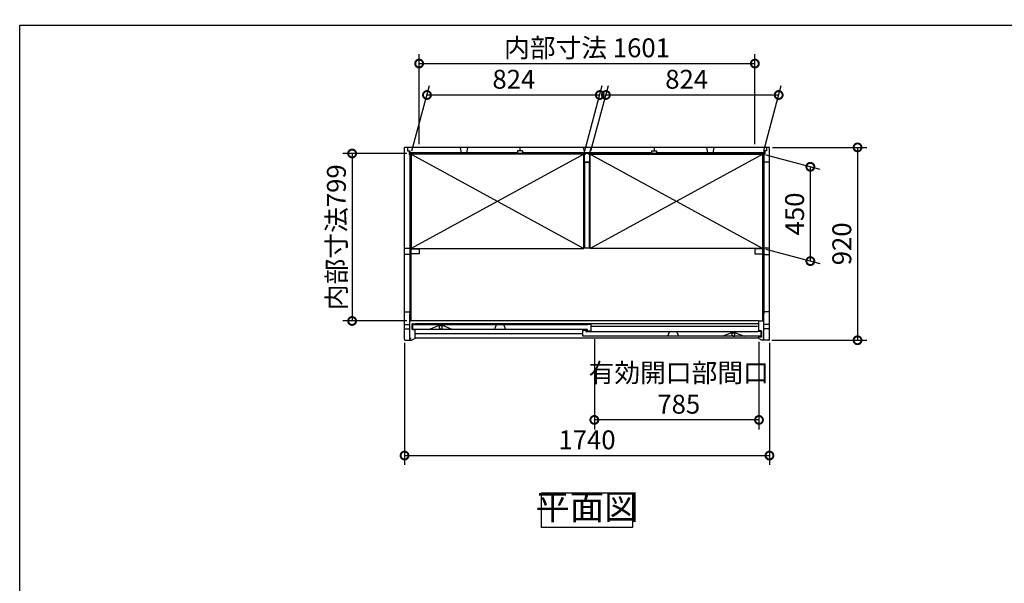
# Model space of a CAD drawing. Extents: x 105 to 12172, y 64 to 8584.
# Drawn here: x 105 to 4800, y 5895 to 8584 of the extents above; entities that cross this region are included whole.
import ezdxf

# ---------------------------------------------------------------- set-up
doc = ezdxf.new("R2010")
doc.units = 0
doc.header["$LTSCALE"] = 20
doc.header["$PDMODE"] = 3
doc.header["$PDSIZE"] = 2
doc.layers.get('0').update_dxf_attribs({"linetype": 'CONTINUOUS'})
doc.layers.get('DEFPOINTS').update_dxf_attribs({"linetype": 'CONTINUOUS'})
for name, color, linetype in [('仕様書枠', 230, 'CONTINUOUS'), ('寸法', 4, 'CONTINUOUS'), ('細線', 5, 'CONTINUOUS'), ('部品1', 7, 'CONTINUOUS')]:
    doc.layers.add(name, color=color, linetype=linetype)
doc.styles.add('STYLE1', font='isocp.shx', dxfattribs={"bigfont": 'bigfont.shx'})
doc.dimstyles.new('INABA_S30G', dxfattribs={"dimscale": 30, "dimtxt": 3, "dimasz": 2.5, "dimexe": 1.5, "dimexo": 0.5, "dimgap": 1, "dimtad": 3, "dimdec": 1, "dimdsep": 46, "dimtxsty": 'STYLE1', "dimblk1": 'DOTSMALL', "dimblk2": 'DOTSMALL', "dimsah": 1, "dimcen": 0, "dimclrt": 7, "dimadec": 0, "dimazin": 0, "dimtfac": 1, "dimtdec": 4, "dimtix": 1, "dimtmove": 0, "dimatfit": 3, "dimldrblk": 'DOTSMALL', "dimfxl": 1, "dimtolj": 1, "dimtzin": 0, "dimarcsym": 0})

# ---------------------------------------------------------------- blocks, each defined once
blk = doc.blocks.new('_DOTSMALL')
at = {"color": 0, "linetype": 'ByBlock', "ltscale": 50, "const_width": 0.5}
blk.add_lwpolyline([(-0.0625, 0, 1), (0.0625, 0, 1)], format="xyb", close=True, dxfattribs=at)
blk = doc.blocks.new('*D277')
at = {"layer": 'DEFPOINTS', "color": 0, "linetype": 'Continuous', "ltscale": 2}
for p in [(1940.1, 7057.7), (3680.1, 7057.7), (3680.1, 6504.7)]:
    blk.add_point(p, dxfattribs=at)
at = {"layer": '寸法', "color": 0, "linetype": 'Continuous', "lineweight": -2, "ltscale": 2}
for p, q in [((1940.1, 7042.7), (1940.1, 6459.7)), ((3680.1, 7042.7), (3680.1, 6459.7)), ((1940.1, 6504.7), (3680.1, 6504.7))]:
    blk.add_line(p, q, dxfattribs=at)
at = {"layer": '寸法', "color": 0, "linetype": 'Continuous', "lineweight": -2, "ltscale": 2, "xscale": 75, "yscale": 75, "zscale": 75, "rotation": 180}
blk.add_blockref('_DOTSMALL', (1940.1, 6504.7), dxfattribs=at)
at = {"layer": '寸法', "color": 0, "linetype": 'Continuous', "lineweight": -2, "ltscale": 2, "xscale": 75, "yscale": 75, "zscale": 75}
blk.add_blockref('_DOTSMALL', (3680.1, 6504.7), dxfattribs=at)
at = {"layer": '寸法', "color": 7, "linetype": 'Continuous', "lineweight": -3, "ltscale": 2, "insert": (2810.1, 6579.7), "char_height": 90, "attachment_point": 5, "style": 'STYLE1'}
blk.add_mtext('\\A1;1740', dxfattribs=at)
blk = doc.blocks.new('*D278')
at = {"layer": 'DEFPOINTS', "color": 0, "linetype": 'Continuous', "ltscale": 2}
for p in [(1966.1, 7945.7), (1690.1, 7146.7), (1966.1, 7146.7)]:
    blk.add_point(p, dxfattribs=at)
at = {"layer": '寸法', "color": 0, "linetype": 'Continuous', "lineweight": -2, "ltscale": 2}
for p, q in [((1951.1, 7945.7), (1645.1, 7945.7)), ((1690.1, 7945.7), (1690.1, 7146.7)), ((1951.1, 7146.7), (1645.1, 7146.7))]:
    blk.add_line(p, q, dxfattribs=at)
at = {"layer": '寸法', "color": 0, "linetype": 'Continuous', "lineweight": -2, "ltscale": 2, "xscale": 75, "yscale": 75, "zscale": 75}
for p, rotation in [((1690.1, 7945.7), 90), ((1690.1, 7146.7), 270)]:
    blk.add_blockref('_DOTSMALL', p, dxfattribs=dict(at, rotation=rotation))
at = {"layer": '寸法', "color": 7, "linetype": 'Continuous', "lineweight": -3, "ltscale": 2, "insert": (1615.1, 7546.2), "char_height": 90, "attachment_point": 5, "rotation": 90, "style": 'STYLE1'}
blk.add_mtext('\\A1;内部寸法799', dxfattribs=at)
blk = doc.blocks.new('*D279')
at = {"layer": 'DEFPOINTS', "color": 0, "linetype": 'Continuous', "ltscale": 2}
for p in [(2845.1, 7074.2), (3630.1, 7062.7), (2845.1, 6674.7)]:
    blk.add_point(p, dxfattribs=at)
at = {"layer": '寸法', "color": 0, "linetype": 'Continuous', "lineweight": -2, "ltscale": 2}
for p, q in [((2845.1, 7059.2), (2845.1, 6629.7)), ((3630.1, 7047.7), (3630.1, 6629.7)), ((3630.1, 6674.7), (2845.1, 6674.7))]:
    blk.add_line(p, q, dxfattribs=at)
at = {"layer": '寸法', "color": 0, "linetype": 'Continuous', "lineweight": -2, "ltscale": 2, "xscale": 75, "yscale": 75, "zscale": 75, "rotation": 180}
blk.add_blockref('_DOTSMALL', (2845.1, 6674.7), dxfattribs=at)
at = {"layer": '寸法', "color": 0, "linetype": 'Continuous', "lineweight": -2, "ltscale": 2, "xscale": 75, "yscale": 75, "zscale": 75}
blk.add_blockref('_DOTSMALL', (3630.1, 6674.7), dxfattribs=at)
at = {"layer": '寸法', "color": 7, "linetype": 'Continuous', "lineweight": -3, "ltscale": 2, "insert": (3247.6, 6824.7), "char_height": 90, "attachment_point": 5, "style": 'STYLE1'}
blk.add_mtext('\\A1;有効開口部間口\\P785', dxfattribs=at)
blk = doc.blocks.new('*D280')
at = {"layer": 'DEFPOINTS', "color": 0, "linetype": 'Continuous', "ltscale": 2}
for p in [(3610.6, 8374.7), (2009.6, 7974.7), (3610.6, 7974.7)]:
    blk.add_point(p, dxfattribs=at)
at = {"layer": '寸法', "color": 0, "linetype": 'Continuous', "lineweight": -2, "ltscale": 2}
for p, q in [((2009.6, 7989.7), (2009.6, 8419.7)), ((3610.6, 7989.7), (3610.6, 8419.7)), ((2009.6, 8374.7), (3610.6, 8374.7))]:
    blk.add_line(p, q, dxfattribs=at)
at = {"layer": '寸法', "color": 0, "linetype": 'Continuous', "lineweight": -2, "ltscale": 2, "xscale": 75, "yscale": 75, "zscale": 75, "rotation": 180}
blk.add_blockref('_DOTSMALL', (2009.6, 8374.7), dxfattribs=at)
at = {"layer": '寸法', "color": 0, "linetype": 'Continuous', "lineweight": -2, "ltscale": 2, "xscale": 75, "yscale": 75, "zscale": 75}
blk.add_blockref('_DOTSMALL', (3610.6, 8374.7), dxfattribs=at)
at = {"layer": '寸法', "color": 7, "linetype": 'Continuous', "lineweight": -3, "ltscale": 2, "insert": (2810.1, 8449.7), "char_height": 90, "attachment_point": 5, "style": 'STYLE1'}
blk.add_mtext('\\A1;内部寸法 1601', dxfattribs=at)
blk = doc.blocks.new('*D281')
at = {"layer": 'DEFPOINTS', "color": 0, "linetype": 'Continuous', "ltscale": 2}
for p in [(2871.1, 8224.7), (1971.6, 7942.9), (2795.6, 7942.9)]:
    blk.add_point(p, dxfattribs=at)
at = {"layer": '寸法', "color": 0, "linetype": 'Continuous', "lineweight": -2, "ltscale": 2}
for p, q in [((1975.6, 7957.9), (2059.1, 8269.7)), ((2799.6, 7957.9), (2883.1, 8269.7)), ((2047.1, 8224.7), (2871.1, 8224.7))]:
    blk.add_line(p, q, dxfattribs=at)
at = {"layer": '寸法', "color": 0, "linetype": 'Continuous', "lineweight": -2, "ltscale": 2, "xscale": 75, "yscale": 75, "zscale": 75, "rotation": 180}
blk.add_blockref('_DOTSMALL', (2047.1, 8224.7), dxfattribs=at)
at = {"layer": '寸法', "color": 0, "linetype": 'Continuous', "lineweight": -2, "ltscale": 2, "xscale": 75, "yscale": 75, "zscale": 75}
blk.add_blockref('_DOTSMALL', (2871.1, 8224.7), dxfattribs=at)
at = {"layer": '寸法', "color": 7, "linetype": 'Continuous', "lineweight": -3, "ltscale": 2, "insert": (2461.3, 8299.7), "char_height": 90, "attachment_point": 5, "style": 'STYLE1'}
blk.add_mtext('\\A1;824', dxfattribs=at)
blk = doc.blocks.new('*D282')
at = {"layer": 'DEFPOINTS', "color": 0, "linetype": 'Continuous', "ltscale": 2}
for p in [(3724.1, 8224.7), (2824.6, 7942.9), (3648.6, 7942.9)]:
    blk.add_point(p, dxfattribs=at)
at = {"layer": '寸法', "color": 0, "linetype": 'Continuous', "lineweight": -2, "ltscale": 2}
for p, q in [((2828.6, 7957.9), (2912.1, 8269.7)), ((3652.6, 7957.9), (3736.1, 8269.7)), ((2900.1, 8224.7), (3724.1, 8224.7))]:
    blk.add_line(p, q, dxfattribs=at)
at = {"layer": '寸法', "color": 0, "linetype": 'Continuous', "lineweight": -2, "ltscale": 2, "xscale": 75, "yscale": 75, "zscale": 75, "rotation": 180}
blk.add_blockref('_DOTSMALL', (2900.1, 8224.7), dxfattribs=at)
at = {"layer": '寸法', "color": 0, "linetype": 'Continuous', "lineweight": -2, "ltscale": 2, "xscale": 75, "yscale": 75, "zscale": 75}
blk.add_blockref('_DOTSMALL', (3724.1, 8224.7), dxfattribs=at)
at = {"layer": '寸法', "color": 7, "linetype": 'Continuous', "lineweight": -3, "ltscale": 2, "insert": (3285.3, 8299.7), "char_height": 90, "attachment_point": 5, "style": 'STYLE1'}
blk.add_mtext('\\A1;824', dxfattribs=at)
blk = doc.blocks.new('*D283')
at = {"layer": 'DEFPOINTS', "color": 0, "linetype": 'Continuous', "ltscale": 2}
for p in [(3648.6, 7942.9), (3875.1, 7882.2), (3648.6, 7492.9)]:
    blk.add_point(p, dxfattribs=at)
at = {"layer": '寸法', "color": 0, "linetype": 'Continuous', "lineweight": -2, "ltscale": 2}
for p, q in [((3663.6, 7938.9), (3920.1, 7870.2)), ((3875.1, 7432.2), (3875.1, 7882.2)), ((3663.6, 7488.9), (3920.1, 7420.2))]:
    blk.add_line(p, q, dxfattribs=at)
at = {"layer": '寸法', "color": 0, "linetype": 'Continuous', "lineweight": -2, "ltscale": 2, "xscale": 75, "yscale": 75, "zscale": 75}
for p, rotation in [((3875.1, 7882.2), 90), ((3875.1, 7432.2), 270)]:
    blk.add_blockref('_DOTSMALL', p, dxfattribs=dict(at, rotation=rotation))
at = {"layer": '寸法', "color": 7, "linetype": 'Continuous', "lineweight": -3, "ltscale": 2, "insert": (3800.1, 7657.2), "char_height": 90, "attachment_point": 5, "rotation": 90, "style": 'STYLE1'}
blk.add_mtext('\\A1;450', dxfattribs=at)
blk = doc.blocks.new('*D284')
at = {"layer": 'DEFPOINTS', "color": 0, "linetype": 'Continuous', "ltscale": 2}
for p in [(3680.1, 7974.7), (3677.1, 7054.7), (4100.1, 7054.7)]:
    blk.add_point(p, dxfattribs=at)
at = {"layer": '寸法', "color": 0, "linetype": 'Continuous', "lineweight": -2, "ltscale": 2}
for p, q in [((3695.1, 7974.7), (4145.1, 7974.7)), ((4100.1, 7974.7), (4100.1, 7054.7)), ((3692.1, 7054.7), (4145.1, 7054.7))]:
    blk.add_line(p, q, dxfattribs=at)
at = {"layer": '寸法', "color": 0, "linetype": 'Continuous', "lineweight": -2, "ltscale": 2, "xscale": 75, "yscale": 75, "zscale": 75}
for p, rotation in [((4100.1, 7974.7), 90), ((4100.1, 7054.7), 270)]:
    blk.add_blockref('_DOTSMALL', p, dxfattribs=dict(at, rotation=rotation))
at = {"layer": '寸法', "color": 7, "linetype": 'Continuous', "lineweight": -3, "ltscale": 2, "insert": (4025.1, 7514.7), "char_height": 90, "attachment_point": 5, "rotation": 90, "style": 'STYLE1'}
blk.add_mtext('\\A1;920', dxfattribs=at)

msp = doc.modelspace()

# ---------------------------------------------------------------- linework, layer by layer
for p, q in [((2059.58, 7108.23), (2098.08, 7123.23)), ((2127.08, 7123.23), (2098.08, 7123.23)), ((2127.08, 7123.23), (2165.58, 7108.23)), ((3454.58, 7074.23), (3493.08, 7089.23)), ((3522.08, 7089.23), (3493.08, 7089.23)), ((3522.08, 7089.23), (3560.58, 7074.23))]:
    msp.add_line(p, q)
at = {"layer": '仕様書枠', "ltscale": 50}
for p, q in [((105, 8557.2), (12170.4, 8557.2)), ((105, 228), (105, 8557.2))]:
    msp.add_line(p, q, dxfattribs=at)
at = {"layer": '細線', "ltscale": 50}
for p, q in [((2478.38, 7948.73), (1966.08, 7948.73)), ((2478.38, 7945.73), (1966.08, 7945.73)), ((3117.78, 7948.73), (2502.38, 7948.73)), ((3117.78, 7945.73), (2502.38, 7945.73)), ((3654.08, 7948.73), (3141.78, 7948.73)), ((3654.08, 7945.73), (3141.78, 7945.73)), ((1966.08, 7919.73), (1966.08, 7181.23)), ((1968.88, 7919.73), (1968.88, 7181.23)), ((3651.28, 7919.73), (3651.28, 7181.23)), ((3654.08, 7919.73), (3654.08, 7181.23))]:
    msp.add_line(p, q, dxfattribs=at)
at = {"layer": '細線', "linetype": 'Continuous', "lineweight": -3, "ltscale": 2}
for p, q in [((1971.58, 7942.93), (2795.58, 7492.93)), ((2795.58, 7942.93), (1971.58, 7492.93)), ((3648.58, 7942.93), (2824.58, 7492.93)), ((2824.58, 7942.93), (3648.58, 7492.93))]:
    msp.add_line(p, q, dxfattribs=at)
at = {"layer": '部品1', "ltscale": 50}
for p, q in [((3680.08, 7974.73), (1940.08, 7974.73)), ((1940.08, 7432.49), (1940.08, 7974.73)), ((1954.08, 7974.73), (1954.08, 7957.73)), ((1954.08, 7957.73), (1966.08, 7957.73)), ((1961.58, 7957.73), (1961.58, 7940.73)), ((1961.58, 7940.73), (1970.08, 7940.73)), ((1966.08, 7957.73), (1966.08, 7945.13)), ((3654.08, 7945.13), (1966.08, 7945.13)), ((1970.08, 7940.73), (1970.08, 7945.13)), ((2204.73, 7974.73), (2209.73, 7948.73)), ((2239.73, 7974.73), (2234.73, 7948.73)), ((2478.38, 7957.73), (2478.38, 7945.13)), ((2502.38, 7957.73), (2478.38, 7957.73)), ((2490.38, 7974.73), (2490.38, 7957.73)), ((2502.38, 7957.73), (2502.38, 7945.13)), ((2792.58, 7974.73), (2797.58, 7948.73)), ((2827.58, 7974.73), (2822.58, 7948.73)), ((3117.78, 7957.73), (3117.78, 7945.13)), ((3117.78, 7957.73), (3141.78, 7957.73)), ((3129.78, 7974.73), (3129.78, 7957.73)), ((3141.78, 7957.73), (3141.78, 7945.13)), ((3380.43, 7974.73), (3385.43, 7948.73)), ((3415.43, 7974.73), (3410.43, 7948.73)), ((3650.08, 7940.73), (3650.08, 7945.13)), ((3658.58, 7940.73), (3650.08, 7940.73)), ((3666.08, 7957.73), (3654.08, 7957.73)), ((3654.08, 7957.73), (3654.08, 7945.13)), ((3658.58, 7957.73), (3658.58, 7940.73)), ((3666.08, 7974.73), (3666.08, 7957.73)), ((3680.08, 7432.49), (3680.08, 7974.73)), ((3680.08, 7904.73), (3654.08, 7904.73)), ((1940.08, 7057.73), (1940.08, 7502.4)), ((1940.08, 7493.73), (1966.08, 7493.73)), ((1966.08, 7493.73), (1966.08, 7463.73)), ((3680.08, 7493.73), (3654.08, 7493.73)), ((3654.08, 7493.73), (3654.08, 7463.73)), ((3680.08, 7057.73), (3680.08, 7480.76)), ((1966.08, 7463.73), (1940.08, 7463.73)), ((3654.08, 7463.73), (3680.08, 7463.73)), ((1940.08, 7190.73), (1966.08, 7190.73)), ((3680.08, 7190.73), (3654.08, 7190.73)), ((1966.08, 7054.73), (1966.08, 7181.23)), ((1989.35, 7146.73), (1966.08, 7146.73)), ((3630.08, 7146.73), (1989.35, 7146.73)), ((3630.08, 7146.73), (3488.89, 7146.73)), ((3654.08, 7054.73), (3654.08, 7181.23)), ((1940.08, 7130.33), (1966.08, 7130.33)), ((1940.08, 7109.13), (1966.08, 7109.13)), ((1977.08, 7107.23), (1977.08, 7131.23)), ((1979.08, 7133.23), (1989.35, 7133.23)), ((1990.08, 7105.23), (1979.08, 7105.23)), ((1979.58, 7130.23), (1995.58, 7130.23)), ((1979.58, 7108.23), (1979.58, 7130.23)), ((1979.58, 7108.23), (2810.58, 7108.23)), ((1989.35, 7133.23), (2131.27, 7133.23)), ((3630.08, 7133.23), (1990.08, 7133.23)), ((1990.08, 7062.73), (1990.08, 7105.23)), ((1995.58, 7129.23), (1995.58, 7130.23)), ((1995.58, 7129.23), (2814.58, 7129.23)), ((2789.58, 7074.23), (2789.58, 7103.23)), ((2789.58, 7103.23), (2804.58, 7103.23)), ((2804.58, 7103.23), (2804.58, 7096.23)), ((2804.58, 7096.23), (2814.58, 7096.23)), ((2810.58, 7108.23), (2810.58, 7100.23)), ((2810.58, 7100.23), (2830.58, 7100.23)), ((2830.58, 7130.23), (2814.58, 7130.23)), ((2814.58, 7130.23), (2814.58, 7129.23)), ((2814.58, 7096.23), (2814.58, 7095.23)), ((3624.58, 7095.23), (2814.58, 7095.23)), ((2830.58, 7100.23), (2830.58, 7130.23)), ((3640.58, 7096.23), (3624.58, 7096.23)), ((3624.58, 7095.23), (3624.58, 7096.23)), ((3640.58, 7074.23), (3640.58, 7096.23)), ((3680.08, 7130.33), (3654.08, 7130.33)), ((3680.08, 7109.13), (3654.08, 7109.13)), ((1943.08, 7054.73), (1966.08, 7054.73)), ((1966.88, 7055.23), (1966.88, 7064.23)), ((1966.88, 7064.23), (1971.68, 7064.23)), ((1966.88, 7055.23), (1974.68, 7055.23)), ((1990.08, 7062.73), (1974.68, 7055.23)), ((3630.08, 7064.73), (1990.08, 7064.73)), ((3640.58, 7074.23), (2789.58, 7074.23)), ((3630.08, 7062.73), (3645.48, 7055.23)), ((3653.28, 7055.23), (3645.48, 7055.23)), ((3653.28, 7064.23), (3648.48, 7064.23)), ((3653.28, 7055.23), (3653.28, 7064.23)), ((3677.08, 7054.73), (3654.08, 7054.73))]:
    msp.add_line(p, q, dxfattribs=at)
at = {"layer": '部品1'}
for p, q in [((1966.08, 7940.73), (1966.08, 7919.73)), ((1971.58, 7146.73), (1971.58, 7945.13)), ((3648.58, 7146.73), (3648.58, 7945.13)), ((3654.08, 7940.73), (3654.08, 7919.73)), ((1966.08, 7919.73), (1970.08, 7919.73)), ((1970.08, 7919.73), (1970.08, 7912.73)), ((3650.08, 7919.73), (3650.08, 7912.73)), ((3654.08, 7919.73), (3650.08, 7919.73)), ((1970.08, 7181.23), (1970.08, 7188.43)), ((3650.08, 7181.23), (3650.08, 7188.43)), ((1970.08, 7181.23), (1966.08, 7181.23)), ((1971.58, 7146.73), (1971.58, 7152.93)), ((3648.58, 7146.73), (3648.58, 7152.93)), ((3650.08, 7181.23), (3654.08, 7181.23))]:
    msp.add_line(p, q, dxfattribs=at)
at = {"layer": '部品1', "lineweight": -3, "ltscale": 2}
for p, q in [((3630.08, 7099.23), (3630.08, 7146.73)), ((3630.08, 7146.73), (3654.08, 7146.73)), ((3641.08, 7099.23), (3630.08, 7099.23)), ((3643.08, 7073.23), (3643.08, 7097.23)), ((3630.08, 7062.73), (3630.08, 7071.23)), ((3630.08, 7071.23), (3641.08, 7071.23))]:
    msp.add_line(p, q, dxfattribs=at)
at = {"layer": '部品1', "color": 5, "ltscale": 50}
for p, q in [((2105.78, 7110.54), (2105.78, 7108.53)), ((2106.08, 7123.23), (2106.08, 7122.5)), ((2112.58, 7108.23), (2106.08, 7108.23)), ((2107.58, 7112.53), (2107.58, 7113.13)), ((2112.58, 7108.23), (2119.08, 7108.23)), ((2117.58, 7112.53), (2117.58, 7113.13)), ((2119.08, 7123.23), (2119.08, 7122.5)), ((2119.38, 7110.54), (2119.38, 7108.53)), ((3622.58, 7119.73), (2830.58, 7119.73)), ((2789.58, 7085.73), (1990.08, 7085.73)), ((3500.78, 7076.54), (3500.78, 7074.53)), ((3501.08, 7089.23), (3501.08, 7088.5)), ((3507.58, 7074.23), (3501.08, 7074.23)), ((3502.58, 7078.53), (3502.58, 7079.13)), ((3507.58, 7074.23), (3514.08, 7074.23)), ((3512.58, 7078.53), (3512.58, 7079.13)), ((3514.08, 7089.23), (3514.08, 7088.5)), ((3514.38, 7076.54), (3514.38, 7074.53))]:
    msp.add_line(p, q, dxfattribs=at)
at = {"layer": '部品1', "ltscale": 4}
for p, q in [((2370.28, 7108.23), (2378.58, 7129.23)), ((2421.88, 7108.23), (2413.58, 7129.23)), ((3195.78, 7074.23), (3204.08, 7095.23)), ((3247.38, 7074.23), (3239.08, 7095.23))]:
    msp.add_line(p, q, dxfattribs=at)
at = {"layer": '部品1', "ltscale": 50}
for points in [[(2795.58, 7942.93), (1971.58, 7942.93), (1971.58, 7492.93), (2795.58, 7492.93)], [(2824.58, 7942.93), (3648.58, 7942.93), (3648.58, 7492.93), (2824.58, 7492.93)], [(2799.08, 7904.93), (2821.08, 7904.93), (2821.08, 7493.23), (2799.08, 7493.23)], [(2593.61, 6326.23), (3026.55, 6326.23), (3026.55, 6161.87), (2593.61, 6161.87)]]:
    msp.add_lwpolyline(points, close=True, dxfattribs=at)
for points in [[(2816.58, 7942.93), (2822.58, 7942.93), (2822.58, 7904.93), (2797.58, 7904.93), (2797.58, 7942.93), (2803.58, 7942.93)], [(1971.58, 7485.23), (1971.58, 7491.23), (2009.58, 7491.23), (2009.58, 7466.23), (1971.58, 7466.23), (1971.58, 7472.23)], [(3648.58, 7485.23), (3648.58, 7491.23), (3610.58, 7491.23), (3610.58, 7466.23), (3648.58, 7466.23), (3648.58, 7472.23)]]:
    msp.add_lwpolyline(points, dxfattribs=at)
for centre, radius, start, end in [((1979.08, 7131.23), 2, 90, 180), ((1979.08, 7107.23), 2, 180, 270), ((1943.08, 7057.73), 3, 180, 270), ((3677.08, 7057.73), 3, 270, 0)]:
    msp.add_arc(centre, radius, start, end, dxfattribs=at)
at = {"layer": '部品1', "color": 5, "ltscale": 50}
for centre, radius, start, end in [((2105.98, 7110.54), 0.2, 95.73917, 180), ((2106.08, 7108.53), 0.3, 180, 270), ((2105.78, 7112.53), 1.8, 275.73917, 0), ((2106.58, 7122.5), 0.5, 180, 194.67139), ((2057.73, 7109.71), 50, 4.90668, 14.67139), ((2097.58, 7113.13), 10, 0, 4.90668), ((2127.58, 7113.13), 10, 175.09332, 180), ((2119.38, 7112.53), 1.8, 180, 264.26083), ((2167.44, 7109.71), 50, 165.32861, 175.09332), ((2118.58, 7122.5), 0.5, 345.32861, 0), ((2119.08, 7108.53), 0.3, 270, 0), ((2119.18, 7110.54), 0.2, 0, 84.26083), ((3500.98, 7076.54), 0.2, 95.73917, 180), ((3501.08, 7074.53), 0.3, 180, 270), ((3500.78, 7078.53), 1.8, 275.73917, 0), ((3501.58, 7088.5), 0.5, 180, 194.67139), ((3452.73, 7075.71), 50, 4.90668, 14.67139), ((3492.58, 7079.13), 10, 0, 4.90668), ((3522.58, 7079.13), 10, 175.09332, 180), ((3514.38, 7078.53), 1.8, 180, 264.26083), ((3562.44, 7075.71), 50, 165.32861, 175.09332), ((3513.58, 7088.5), 0.5, 345.32861, 0), ((3514.08, 7074.53), 0.3, 270, 0), ((3514.18, 7076.54), 0.2, 0, 84.26083)]:
    msp.add_arc(centre, radius, start, end, dxfattribs=at)
at = {"layer": '部品1', "lineweight": -3, "ltscale": 2}
for centre, start, end in [((3641.08, 7097.23), 0, 90), ((3641.08, 7073.23), 270, 0)]:
    msp.add_arc(centre, 2, start, end, dxfattribs=at)

# ---------------------------------------------------------------- texts
at = {"layer": '部品1', "color": 7, "ltscale": 50, "insert": (2810.08, 6244.05), "char_height": 120, "attachment_point": 5, "style": 'STYLE1'}
msp.add_mtext('平面図', dxfattribs=at)

# ---------------------------------------------------------------- dimensions: what is measured, and where the dimension line sits
at = {"layer": '寸法', "linetype": 'Continuous', "lineweight": -3, "ltscale": 2}
for base, p1, p2, text, picture, middle in [((3610.58, 8374.73), (2009.58, 7974.73), (3610.58, 7974.73), '内部寸法 <>', '*D280', (2810.08, 8374.73)), ((2845.08, 6674.73), (3630.08, 7062.73), (2845.08, 7074.23), '有効開口部間口\\P<>', '*D279', (3247.58, 6674.73))]:
    dim = msp.add_linear_dim(base=base, p1=p1, p2=p2, text=text, dimstyle='INABA_S30G', dxfattribs=at)
    dim.commit()
    dim.dimension.update_dxf_attribs({"geometry": picture, "text_midpoint": middle, "dimtype": 160})
for base, p1, p2, picture, middle in [((2871.09, 8224.73), (1971.58, 7942.93), (2795.58, 7942.93), '*D281', (2461.29, 8224.73)), ((3724.09, 8224.73), (2824.58, 7942.93), (3648.58, 7942.93), '*D282', (3285.29, 8224.73)), ((3680.08, 6504.73), (1940.08, 7057.73), (3680.08, 7057.73), '*D277', (2810.08, 6504.73))]:
    dim = msp.add_linear_dim(base=base, p1=p1, p2=p2, dimstyle='INABA_S30G', dxfattribs=at)
    dim.commit()
    dim.dimension.update_dxf_attribs({"geometry": picture, "text_midpoint": middle, "dimtype": 160})
for base, p1, p2, angle, picture, middle in [((4100.08, 7054.73), (3680.08, 7974.73), (3677.08, 7054.73), 90, '*D284', (4100.08, 7514.73)), ((3875.08, 7882.24), (3648.58, 7492.93), (3648.58, 7942.93), 270, '*D283', (3875.08, 7657.24))]:
    dim = msp.add_linear_dim(base=base, p1=p1, p2=p2, angle=angle, dimstyle='INABA_S30G', dxfattribs=at)
    dim.commit()
    dim.dimension.update_dxf_attribs({"geometry": picture, "text_midpoint": middle, "dimtype": 160})
dim = msp.add_linear_dim(base=(1690.08, 7146.73), p1=(1966.08, 7945.73), p2=(1966.08, 7146.73), angle=90, text='内部寸法<>', dimstyle='INABA_S30G', dxfattribs=at)
dim.commit()
dim.dimension.update_dxf_attribs({"geometry": '*D278', "text_midpoint": (1690.08, 7546.23), "dimtype": 160})

doc.saveas('drawing.dxf')
